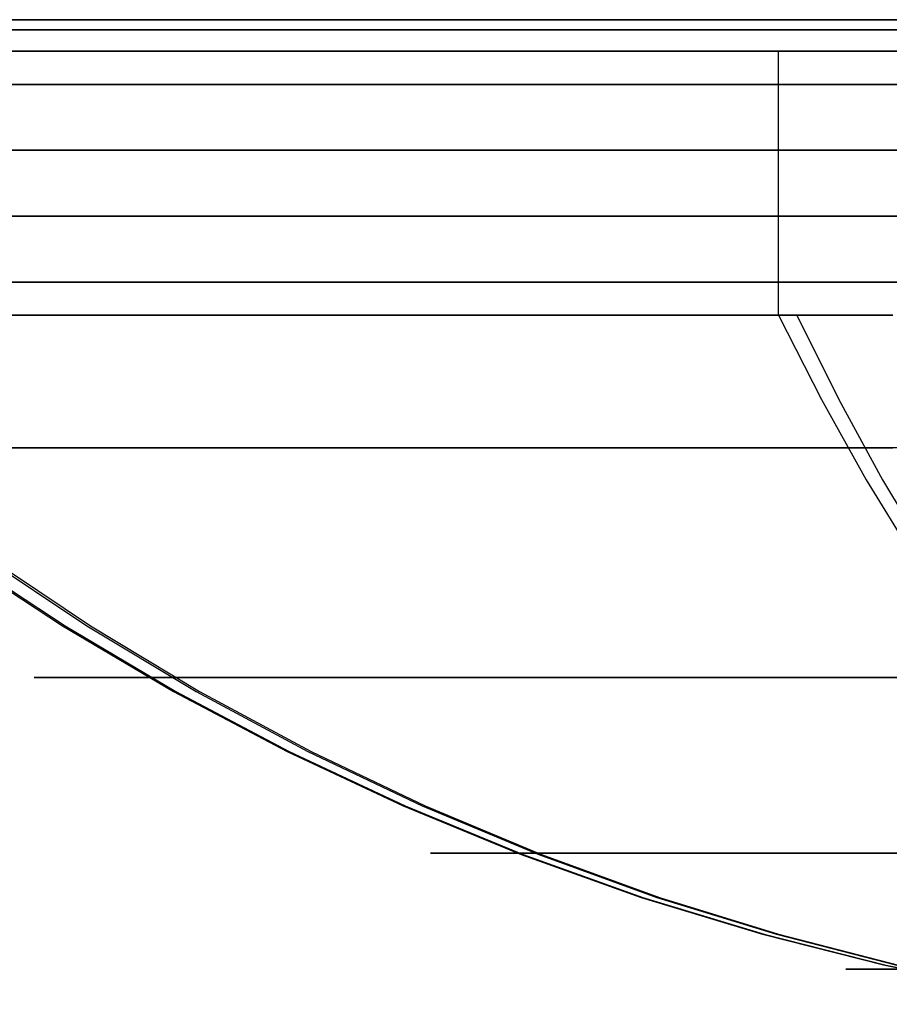
# Model space of a CAD drawing. Units: millimetres. Extents: x 4863 to 5458, y -72 to 778.
# Drawn here: x 4867 to 4868, y -34 to -33 of the extents above; entities that cross this region are included whole.
import ezdxf

# ---------------------------------------------------------------- set-up
doc = ezdxf.new("R2010")
doc.units = ezdxf.units.MM
doc.header["$MEASUREMENT"] = 0
doc.layers.get('0').update_dxf_attribs({"color": 8, "linetype": 'CONTINUOUS'})

# ---------------------------------------------------------------- blocks, each defined once
blk = doc.blocks.new('sgBrepBlock__135825696')
at = {"color": 0}
for p, q in [((5455.5, -32.5903, 673.7268), (4864.5, -32.5903, 673.7268)), ((5455.5, -32.636, 673.3015), (4864.5, -32.636, 673.3015))]:
    blk.add_line(p, q, dxfattribs=at)
blk = doc.blocks.new('sgBrepBlock__135827712')
at = {"color": 0}
blk.add_line((5455.5, -32.6048, 592.1479), (4864.5, -32.6048, 592.1479), dxfattribs=at)
blk.add_polyline3d([(5455.5, -32.636, 592.5), (4864.5, -32.636, 592.5)], dxfattribs=at)
blk = doc.blocks.new('sgBrepBlock__135831072')
at = {"color": 0}
for p, q in [((4864.5, -32.636, 663.2013), (5455.5, -32.636, 663.2013)), ((4864.5, -32.636, 643.0009), (5455.5, -32.636, 643.0009)), ((4864.5, -32.636, 622.8006), (5455.5, -32.636, 622.8006)), ((4864.5, -32.636, 602.6002), (5455.5, -32.636, 602.6002)), ((5455.5, -32.636, 592.5), (4864.5, -32.636, 592.5))]:
    blk.add_line(p, q, dxfattribs=at)
blk.add_polyline3d([(5455.5, -32.636, 592.5), (5455.5, -32.636, 673.3015), (4864.5, -32.636, 673.3015), (4864.5, -32.636, 592.5)], dxfattribs=at)
blk = doc.blocks.new('sgBrepBlock_COMPOUND_135823680')
at = {"color": 0}
for name in ['SGBREPBLOCK__135825696', 'SGBREPBLOCK__135827712', 'SGBREPBLOCK__135831072']:
    blk.add_blockref(name, (0, 0), dxfattribs=at)
blk = doc.blocks.new('sgBrepBlock__137660528')
at = {"color": 0}
for p, q in [((4864.5, -32.636, 547.125), (5455.5, -32.636, 547.125)), ((4864.5, -32.636, 464.375), (4972.5631, -32.636, 464.375)), ((4864.5, -32.636, 381.625), (5011.1728, -32.636, 381.625)), ((4864.5, -32.636, 298.875), (5455.5, -32.636, 298.875)), ((5455.5, -32.636, 257.5), (4864.5, -32.636, 257.5))]:
    blk.add_line(p, q, dxfattribs=at)
for points in [[(5455.5, -32.636, 588.5), (4864.5, -32.636, 588.5), (4864.5, -32.636, 257.5)], [(4868.344, -32.636, 419.2661), (4868.1625, -32.636, 419.3429), (4867.9861, -32.636, 419.4308), (4867.8154, -32.636, 419.5293), (4867.6511, -32.636, 419.6382), (4867.4938, -32.636, 419.7569), (4867.3442, -32.636, 419.8852), (4867.2027, -32.636, 420.0224), (4867.0699, -32.636, 420.168), (4866.9463, -32.636, 420.3216)], [(4866.9463, -32.636, 424.1784), (4867.0699, -32.636, 424.332), (4867.2027, -32.636, 424.4776), (4867.3442, -32.636, 424.6148), (4867.4938, -32.636, 424.7431), (4867.6511, -32.636, 424.8618), (4867.8154, -32.636, 424.9707), (4867.9861, -32.636, 425.0692), (4868.1625, -32.636, 425.1571), (4868.344, -32.636, 425.2339)], [(4868.344, -32.636, 265.5161), (4868.1625, -32.636, 265.5929), (4867.9861, -32.636, 265.6808), (4867.8154, -32.636, 265.7793), (4867.6511, -32.636, 265.8882), (4867.4938, -32.636, 266.0069), (4867.3442, -32.636, 266.1352), (4867.2027, -32.636, 266.2724), (4867.0699, -32.636, 266.418), (4866.9463, -32.636, 266.5716)], [(4866.9463, -32.636, 270.4284), (4867.0699, -32.636, 270.582), (4867.2027, -32.636, 270.7276), (4867.3442, -32.636, 270.8648), (4867.4938, -32.636, 270.9931), (4867.6511, -32.636, 271.1118), (4867.8154, -32.636, 271.2207), (4867.9861, -32.636, 271.3192), (4868.1625, -32.636, 271.4071), (4868.344, -32.636, 271.4839)], [(4868.344, -32.636, 573.0161), (4868.1625, -32.636, 573.0929), (4867.9861, -32.636, 573.1808), (4867.8154, -32.636, 573.2793), (4867.6511, -32.636, 573.3882), (4867.4938, -32.636, 573.5069), (4867.3442, -32.636, 573.6352), (4867.2027, -32.636, 573.7724), (4867.0699, -32.636, 573.918), (4866.9463, -32.636, 574.0716)], [(4866.9463, -32.636, 577.9284), (4867.0699, -32.636, 578.082), (4867.2027, -32.636, 578.2276), (4867.3442, -32.636, 578.3648), (4867.4938, -32.636, 578.4931), (4867.6511, -32.636, 578.6118), (4867.8154, -32.636, 578.7207), (4867.9861, -32.636, 578.8192), (4868.1625, -32.636, 578.9071), (4868.344, -32.636, 578.9839)]]:
    blk.add_polyline3d(points, dxfattribs=at)
blk = doc.blocks.new('sgBrepBlock__86896896')
at = {"color": 0}
for points in [[(4868.344, -33.0237, 573.0161), (4868.1625, -33.0237, 573.0929), (4867.9861, -33.0237, 573.1808), (4867.8154, -33.0237, 573.2793), (4867.6511, -33.0237, 573.3882), (4867.4938, -33.0237, 573.5069), (4867.3442, -33.0237, 573.6352), (4867.2027, -33.0237, 573.7724), (4867.0699, -33.0237, 573.918), (4866.9463, -33.0237, 574.0716)], [(4866.9463, -33.0237, 577.9284), (4867.0699, -33.0237, 578.082), (4867.2027, -33.0237, 578.2276), (4867.3442, -33.0237, 578.3648), (4867.4938, -33.0237, 578.4931), (4867.6511, -33.0237, 578.6118), (4867.8154, -33.0237, 578.7207), (4867.9861, -33.0237, 578.8192), (4868.1625, -33.0237, 578.9071), (4868.344, -33.0237, 578.9839)], [(4866.5229, -33.0237, 574.8266), (4866.6648, -33.1477, 574.8825), (4866.8125, -33.2654, 574.9408), (4866.9657, -33.3764, 575.0011), (4867.124, -33.4801, 575.0635), (4867.2869, -33.5763, 575.1277), (4867.4539, -33.6645, 575.1935), (4867.6245, -33.7445, 575.2608), (4867.7982, -33.8161, 575.3293), (4867.9745, -33.879, 575.3987), (4868.1528, -33.9331, 575.469), (4868.3325, -33.9783, 575.5398), (4868.5131, -34.0146, 575.611), (4868.6487, -34.036, 575.6645)], [(4866.5747, -33.0237, 577.2972), (4866.7141, -33.1477, 577.2354), (4866.8593, -33.2654, 577.171), (4867.0098, -33.3764, 577.1042), (4867.1653, -33.4801, 577.0353), (4867.3254, -33.5763, 576.9643), (4867.4895, -33.6645, 576.8916), (4867.6571, -33.7445, 576.8172), (4867.8279, -33.8161, 576.7415), (4868.0011, -33.879, 576.6647), (4868.1763, -33.9331, 576.587), (4868.3528, -33.9783, 576.5087), (4868.5303, -34.0146, 576.43), (4868.6636, -34.036, 576.3709)], [(4868.203, -33.0237, 578.9254), (4868.2648, -33.1477, 578.7859), (4868.3292, -33.2654, 578.6408), (4868.3959, -33.3764, 578.4902), (4868.4649, -33.4801, 578.3347), (4868.5358, -33.5763, 578.1747), (4868.6086, -33.6645, 578.0106), (4868.6829, -33.7445, 577.8429), (4868.7586, -33.8161, 577.6722), (4868.8354, -33.879, 577.499), (4868.9131, -33.9331, 577.3238), (4868.9914, -33.9783, 577.1472), (4869.07, -34.0146, 576.9698), (4869.1291, -34.036, 576.8365)], [(4868.3703, -33.2183, 573.2704), (4868.2046, -33.2183, 573.345), (4868.0408, -33.2183, 573.4314), (4867.8801, -33.2183, 573.5296), (4867.7236, -33.2183, 573.6396), (4867.5726, -33.2183, 573.7612), (4867.4284, -33.2183, 573.894), (4867.2921, -33.2183, 574.0373), (4867.1649, -33.2183, 574.1905), (4867.0477, -33.2183, 574.3528)], [(4867.0214, -33.2183, 577.6073), (4867.1103, -33.2183, 577.7368), (4867.2088, -33.2183, 577.8648), (4867.317, -33.2183, 577.9903), (4867.4351, -33.2183, 578.1126), (4867.5631, -33.2183, 578.2306), (4867.7009, -33.2183, 578.3432), (4867.8484, -33.2183, 578.4493), (4868.0051, -33.2183, 578.548), (4868.1705, -33.2183, 578.6381), (4868.3441, -33.2183, 578.7186)], [(4868.4399, -33.5558, 573.8272), (4868.3058, -33.5558, 573.8979), (4868.1743, -33.5558, 573.9783), (4868.0462, -33.5558, 574.0683), (4867.9227, -33.5558, 574.1678), (4867.8046, -33.5558, 574.2765), (4867.6931, -33.5558, 574.3938), (4867.589, -33.5558, 574.5192), (4867.4931, -33.5558, 574.6519), (4867.4063, -33.5558, 574.7912), (4867.3291, -33.5558, 574.936), (4867.262, -33.5558, 575.0854), (4867.2055, -33.5558, 575.2383), (4867.1597, -33.5558, 575.3935), (4867.1246, -33.5558, 575.5501), (4867.1002, -33.5558, 575.7068), (4867.0863, -33.5558, 575.8628), (4867.0824, -33.5558, 576.0169), (4867.0882, -33.5558, 576.1683), (4867.1032, -33.5558, 576.3163), (4867.1266, -33.5558, 576.46), (4867.1578, -33.5558, 576.599), (4867.1961, -33.5558, 576.7328), (4867.2408, -33.5558, 576.8608), (4867.2912, -33.5558, 576.983), (4867.3466, -33.5558, 577.099), (4867.4063, -33.5558, 577.2088), (4867.4715, -33.5558, 577.3154), (4867.5443, -33.5558, 577.4214), (4867.6249, -33.5558, 577.5261), (4867.7135, -33.5558, 577.6289), (4867.8101, -33.5558, 577.7289), (4867.9149, -33.5558, 577.8255), (4868.0277, -33.5558, 577.9176), (4868.1484, -33.5558, 578.0045), (4868.2766, -33.5558, 578.0852), (4868.412, -33.5558, 578.159)], [(4868.3966, -33.814, 574.5339), (4868.3028, -33.814, 574.6094), (4868.2132, -33.814, 574.6918), (4868.1286, -33.814, 574.7809), (4868.0495, -33.814, 574.8761), (4867.9768, -33.814, 574.9768), (4867.9109, -33.814, 575.0825), (4867.8523, -33.814, 575.1924), (4867.8014, -33.814, 575.3058), (4867.7585, -33.814, 575.4219), (4867.7237, -33.814, 575.5397), (4867.6971, -33.814, 575.6585), (4867.6786, -33.814, 575.7775), (4867.668, -33.814, 575.8958), (4867.6651, -33.814, 576.0128), (4867.6695, -33.814, 576.1278), (4867.6808, -33.814, 576.24), (4867.6986, -33.814, 576.3492), (4867.7222, -33.814, 576.4547), (4867.7513, -33.814, 576.5562), (4867.7853, -33.814, 576.6534), (4867.8236, -33.814, 576.7461), (4867.8656, -33.814, 576.8342), (4867.9109, -33.814, 576.9175), (4867.9604, -33.814, 576.9984), (4868.0156, -33.814, 577.0788), (4868.0768, -33.814, 577.1583), (4868.144, -33.814, 577.2363), (4868.2174, -33.814, 577.3123), (4868.2969, -33.814, 577.3855), (4868.3825, -33.814, 577.4555)], [(4868.3666, -33.9846, 575.5368), (4868.338, -33.9846, 575.6142), (4868.3148, -33.9846, 575.6929), (4868.297, -33.9846, 575.7722), (4868.2847, -33.9846, 575.8515), (4868.2776, -33.9846, 575.9305), (4868.2757, -33.9846, 576.0086), (4868.2786, -33.9846, 576.0852), (4868.2862, -33.9846, 576.1602), (4868.298, -33.9846, 576.233), (4868.3138, -33.9846, 576.3034), (4868.3332, -33.9846, 576.3711), (4868.3559, -33.9846, 576.436)]]:
    blk.add_polyline3d(points, dxfattribs=at)
blk = doc.blocks.new('sgBrepBlock__88021712')
at = {"color": 0}
for p, q in [((5455.5, -32.5895, 588.9287), (4864.5, -32.5895, 588.9287)), ((5455.5, -32.636, 588.5), (4864.5, -32.636, 588.5))]:
    blk.add_line(p, q, dxfattribs=at)
blk = doc.blocks.new('sgBrepBlock__87800016')
at = {"color": 0}
blk.add_line((5455.5, -32.6042, 257.1445), (4864.5, -32.6042, 257.1445), dxfattribs=at)
blk.add_polyline3d([(5455.5, -32.636, 257.5), (4864.5, -32.636, 257.5)], dxfattribs=at)
blk = doc.blocks.new('sgBrepBlock__89167632')
at = {"color": 0}
blk.add_line((4868.1764, -33.0237, 425.1634), (4868.1764, -32.636, 425.1634), dxfattribs=at)
for points in [[(4868.344, -33.0237, 419.2661), (4868.1625, -33.0237, 419.3429), (4867.9861, -33.0237, 419.4308), (4867.8154, -33.0237, 419.5293), (4867.6511, -33.0237, 419.6382), (4867.4938, -33.0237, 419.7569), (4867.3442, -33.0237, 419.8852), (4867.2027, -33.0237, 420.0224), (4867.0699, -33.0237, 420.168), (4866.9463, -33.0237, 420.3216)], [(4866.9463, -33.0237, 424.1784), (4867.0699, -33.0237, 424.332), (4867.2027, -33.0237, 424.4776), (4867.3442, -33.0237, 424.6148), (4867.4938, -33.0237, 424.7431), (4867.6511, -33.0237, 424.8618), (4867.8154, -33.0237, 424.9707), (4867.9861, -33.0237, 425.0692), (4868.1625, -33.0237, 425.1571), (4868.344, -33.0237, 425.2339)], [(4868.344, -32.636, 419.2661), (4868.1625, -32.636, 419.3429), (4867.9861, -32.636, 419.4308), (4867.8154, -32.636, 419.5293), (4867.6511, -32.636, 419.6382), (4867.4938, -32.636, 419.7569), (4867.3442, -32.636, 419.8852), (4867.2027, -32.636, 420.0224), (4867.0699, -32.636, 420.168), (4866.9463, -32.636, 420.3216)], [(4866.9463, -32.636, 424.1784), (4867.0699, -32.636, 424.332), (4867.2027, -32.636, 424.4776), (4867.3442, -32.636, 424.6148), (4867.4938, -32.636, 424.7431), (4867.6511, -32.636, 424.8618), (4867.8154, -32.636, 424.9707), (4867.9861, -32.636, 425.0692), (4868.1625, -32.636, 425.1571), (4868.344, -32.636, 425.2339)], [(4868.4566, -32.6845, 419.2249), (4868.2763, -32.6845, 419.2932), (4868.0968, -32.6845, 419.3741), (4867.9194, -32.6845, 419.4676), (4867.7453, -32.6845, 419.574), (4867.5758, -32.6845, 419.6932), (4867.4122, -32.6845, 419.8249), (4867.256, -32.6845, 419.9687), (4867.1083, -32.6845, 420.124), (4866.9705, -32.6845, 420.29)], [(4867.0181, -32.6845, 424.2699), (4867.1353, -32.6845, 424.406), (4867.2632, -32.6845, 424.5384), (4867.4019, -32.6845, 424.6662), (4867.5512, -32.6845, 424.7882), (4867.7109, -32.6845, 424.9032), (4867.8807, -32.6845, 425.01), (4868.0599, -32.6845, 425.1076), (4868.2479, -32.6845, 425.1949), (4868.4437, -32.6845, 425.2706)], [(4868.4566, -32.7814, 419.2249), (4868.2763, -32.7814, 419.2932), (4868.0968, -32.7814, 419.3741), (4867.9194, -32.7814, 419.4676), (4867.7453, -32.7814, 419.574), (4867.5758, -32.7814, 419.6932), (4867.4122, -32.7814, 419.8249), (4867.256, -32.7814, 419.9687), (4867.1083, -32.7814, 420.124), (4866.9705, -32.7814, 420.29)], [(4867.0181, -32.7814, 424.2699), (4867.1353, -32.7814, 424.406), (4867.2632, -32.7814, 424.5384), (4867.4019, -32.7814, 424.6662), (4867.5512, -32.7814, 424.7882), (4867.7109, -32.7814, 424.9032), (4867.8807, -32.7814, 425.01), (4868.0599, -32.7814, 425.1076), (4868.2479, -32.7814, 425.1949), (4868.4437, -32.7814, 425.2706)], [(4868.4566, -32.8783, 419.2249), (4868.2763, -32.8783, 419.2932), (4868.0968, -32.8783, 419.3741), (4867.9194, -32.8783, 419.4676), (4867.7453, -32.8783, 419.574), (4867.5758, -32.8783, 419.6932), (4867.4122, -32.8783, 419.8249), (4867.256, -32.8783, 419.9687), (4867.1083, -32.8783, 420.124), (4866.9705, -32.8783, 420.29)], [(4867.0181, -32.8783, 424.2699), (4867.1353, -32.8783, 424.406), (4867.2632, -32.8783, 424.5384), (4867.4019, -32.8783, 424.6662), (4867.5512, -32.8783, 424.7882), (4867.7109, -32.8783, 424.9032), (4867.8807, -32.8783, 425.01), (4868.0599, -32.8783, 425.1076), (4868.2479, -32.8783, 425.1949), (4868.4437, -32.8783, 425.2706)], [(4868.4566, -32.9753, 419.2249), (4868.2763, -32.9753, 419.2932), (4868.0968, -32.9753, 419.3741), (4867.9194, -32.9753, 419.4676), (4867.7453, -32.9753, 419.574), (4867.5758, -32.9753, 419.6932), (4867.4122, -32.9753, 419.8249), (4867.256, -32.9753, 419.9687), (4867.1083, -32.9753, 420.124), (4866.9705, -32.9753, 420.29)], [(4867.0181, -32.9753, 424.2699), (4867.1353, -32.9753, 424.406), (4867.2632, -32.9753, 424.5384), (4867.4019, -32.9753, 424.6662), (4867.5512, -32.9753, 424.7882), (4867.7109, -32.9753, 424.9032), (4867.8807, -32.9753, 425.01), (4868.0599, -32.9753, 425.1076), (4868.2479, -32.9753, 425.1949), (4868.4437, -32.9753, 425.2706)]]:
    blk.add_polyline3d(points, dxfattribs=at)
blk = doc.blocks.new('sgBrepBlock__89184208')
at = {"color": 0}
blk.add_line((4868.1764, -33.0237, 271.4134), (4868.1764, -32.636, 271.4134), dxfattribs=at)
for points in [[(4868.344, -33.0237, 265.5161), (4868.1625, -33.0237, 265.5929), (4867.9861, -33.0237, 265.6808), (4867.8154, -33.0237, 265.7793), (4867.6511, -33.0237, 265.8882), (4867.4938, -33.0237, 266.0069), (4867.3442, -33.0237, 266.1352), (4867.2027, -33.0237, 266.2724), (4867.0699, -33.0237, 266.418), (4866.9463, -33.0237, 266.5716)], [(4866.9463, -33.0237, 270.4284), (4867.0699, -33.0237, 270.582), (4867.2027, -33.0237, 270.7276), (4867.3442, -33.0237, 270.8648), (4867.4938, -33.0237, 270.9931), (4867.6511, -33.0237, 271.1118), (4867.8154, -33.0237, 271.2207), (4867.9861, -33.0237, 271.3192), (4868.1625, -33.0237, 271.4071), (4868.344, -33.0237, 271.4839)], [(4868.344, -32.636, 265.5161), (4868.1625, -32.636, 265.5929), (4867.9861, -32.636, 265.6808), (4867.8154, -32.636, 265.7793), (4867.6511, -32.636, 265.8882), (4867.4938, -32.636, 266.0069), (4867.3442, -32.636, 266.1352), (4867.2027, -32.636, 266.2724), (4867.0699, -32.636, 266.418), (4866.9463, -32.636, 266.5716)], [(4866.9463, -32.636, 270.4284), (4867.0699, -32.636, 270.582), (4867.2027, -32.636, 270.7276), (4867.3442, -32.636, 270.8648), (4867.4938, -32.636, 270.9931), (4867.6511, -32.636, 271.1118), (4867.8154, -32.636, 271.2207), (4867.9861, -32.636, 271.3192), (4868.1625, -32.636, 271.4071), (4868.344, -32.636, 271.4839)], [(4868.4566, -32.6845, 265.4749), (4868.2763, -32.6845, 265.5432), (4868.0968, -32.6845, 265.6241), (4867.9194, -32.6845, 265.7176), (4867.7453, -32.6845, 265.824), (4867.5758, -32.6845, 265.9432), (4867.4122, -32.6845, 266.0749), (4867.256, -32.6845, 266.2187), (4867.1083, -32.6845, 266.374), (4866.9705, -32.6845, 266.54)], [(4867.0181, -32.6845, 270.5199), (4867.1353, -32.6845, 270.656), (4867.2632, -32.6845, 270.7884), (4867.4019, -32.6845, 270.9162), (4867.5512, -32.6845, 271.0382), (4867.7109, -32.6845, 271.1532), (4867.8807, -32.6845, 271.26), (4868.0599, -32.6845, 271.3576), (4868.2479, -32.6845, 271.4449), (4868.4437, -32.6845, 271.5206)], [(4868.4566, -32.7814, 265.4749), (4868.2763, -32.7814, 265.5432), (4868.0968, -32.7814, 265.6241), (4867.9194, -32.7814, 265.7176), (4867.7453, -32.7814, 265.824), (4867.5758, -32.7814, 265.9432), (4867.4122, -32.7814, 266.0749), (4867.256, -32.7814, 266.2187), (4867.1083, -32.7814, 266.374), (4866.9705, -32.7814, 266.54)], [(4867.0181, -32.7814, 270.5199), (4867.1353, -32.7814, 270.656), (4867.2632, -32.7814, 270.7884), (4867.4019, -32.7814, 270.9162), (4867.5512, -32.7814, 271.0382), (4867.7109, -32.7814, 271.1532), (4867.8807, -32.7814, 271.26), (4868.0599, -32.7814, 271.3576), (4868.2479, -32.7814, 271.4449), (4868.4437, -32.7814, 271.5206)], [(4868.4566, -32.8783, 265.4749), (4868.2763, -32.8783, 265.5432), (4868.0968, -32.8783, 265.6241), (4867.9194, -32.8783, 265.7176), (4867.7453, -32.8783, 265.824), (4867.5758, -32.8783, 265.9432), (4867.4122, -32.8783, 266.0749), (4867.256, -32.8783, 266.2187), (4867.1083, -32.8783, 266.374), (4866.9705, -32.8783, 266.54)], [(4867.0181, -32.8783, 270.5199), (4867.1353, -32.8783, 270.656), (4867.2632, -32.8783, 270.7884), (4867.4019, -32.8783, 270.9162), (4867.5512, -32.8783, 271.0382), (4867.7109, -32.8783, 271.1532), (4867.8807, -32.8783, 271.26), (4868.0599, -32.8783, 271.3576), (4868.2479, -32.8783, 271.4449), (4868.4437, -32.8783, 271.5206)], [(4868.4566, -32.9753, 265.4749), (4868.2763, -32.9753, 265.5432), (4868.0968, -32.9753, 265.6241), (4867.9194, -32.9753, 265.7176), (4867.7453, -32.9753, 265.824), (4867.5758, -32.9753, 265.9432), (4867.4122, -32.9753, 266.0749), (4867.256, -32.9753, 266.2187), (4867.1083, -32.9753, 266.374), (4866.9705, -32.9753, 266.54)], [(4867.0181, -32.9753, 270.5199), (4867.1353, -32.9753, 270.656), (4867.2632, -32.9753, 270.7884), (4867.4019, -32.9753, 270.9162), (4867.5512, -32.9753, 271.0382), (4867.7109, -32.9753, 271.1532), (4867.8807, -32.9753, 271.26), (4868.0599, -32.9753, 271.3576), (4868.2479, -32.9753, 271.4449), (4868.4437, -32.9753, 271.5206)]]:
    blk.add_polyline3d(points, dxfattribs=at)
blk = doc.blocks.new('sgBrepBlock__266689808')
at = {"color": 0}
blk.add_line((4868.1764, -33.0237, 578.9134), (4868.1764, -32.636, 578.9134), dxfattribs=at)
for points in [[(4868.344, -33.0237, 573.0161), (4868.1625, -33.0237, 573.0929), (4867.9861, -33.0237, 573.1808), (4867.8154, -33.0237, 573.2793), (4867.6511, -33.0237, 573.3882), (4867.4938, -33.0237, 573.5069), (4867.3442, -33.0237, 573.6352), (4867.2027, -33.0237, 573.7724), (4867.0699, -33.0237, 573.918), (4866.9463, -33.0237, 574.0716)], [(4866.9463, -33.0237, 577.9284), (4867.0699, -33.0237, 578.082), (4867.2027, -33.0237, 578.2276), (4867.3442, -33.0237, 578.3648), (4867.4938, -33.0237, 578.4931), (4867.6511, -33.0237, 578.6118), (4867.8154, -33.0237, 578.7207), (4867.9861, -33.0237, 578.8192), (4868.1625, -33.0237, 578.9071), (4868.344, -33.0237, 578.9839)], [(4868.344, -32.636, 573.0161), (4868.1625, -32.636, 573.0929), (4867.9861, -32.636, 573.1808), (4867.8154, -32.636, 573.2793), (4867.6511, -32.636, 573.3882), (4867.4938, -32.636, 573.5069), (4867.3442, -32.636, 573.6352), (4867.2027, -32.636, 573.7724), (4867.0699, -32.636, 573.918), (4866.9463, -32.636, 574.0716)], [(4866.9463, -32.636, 577.9284), (4867.0699, -32.636, 578.082), (4867.2027, -32.636, 578.2276), (4867.3442, -32.636, 578.3648), (4867.4938, -32.636, 578.4931), (4867.6511, -32.636, 578.6118), (4867.8154, -32.636, 578.7207), (4867.9861, -32.636, 578.8192), (4868.1625, -32.636, 578.9071), (4868.344, -32.636, 578.9839)], [(4868.4566, -32.6845, 572.9749), (4868.2763, -32.6845, 573.0432), (4868.0968, -32.6845, 573.1241), (4867.9194, -32.6845, 573.2176), (4867.7453, -32.6845, 573.324), (4867.5758, -32.6845, 573.4432), (4867.4122, -32.6845, 573.5749), (4867.256, -32.6845, 573.7187), (4867.1083, -32.6845, 573.874), (4866.9705, -32.6845, 574.04)], [(4867.0181, -32.6845, 578.0199), (4867.1353, -32.6845, 578.156), (4867.2632, -32.6845, 578.2884), (4867.4019, -32.6845, 578.4162), (4867.5512, -32.6845, 578.5382), (4867.7109, -32.6845, 578.6532), (4867.8807, -32.6845, 578.76), (4868.0599, -32.6845, 578.8576), (4868.2479, -32.6845, 578.9449), (4868.4437, -32.6845, 579.0206)], [(4868.4566, -32.7814, 572.9749), (4868.2763, -32.7814, 573.0432), (4868.0968, -32.7814, 573.1241), (4867.9194, -32.7814, 573.2176), (4867.7453, -32.7814, 573.324), (4867.5758, -32.7814, 573.4432), (4867.4122, -32.7814, 573.5749), (4867.256, -32.7814, 573.7187), (4867.1083, -32.7814, 573.874), (4866.9705, -32.7814, 574.04)], [(4867.0181, -32.7814, 578.0199), (4867.1353, -32.7814, 578.156), (4867.2632, -32.7814, 578.2884), (4867.4019, -32.7814, 578.4162), (4867.5512, -32.7814, 578.5382), (4867.7109, -32.7814, 578.6532), (4867.8807, -32.7814, 578.76), (4868.0599, -32.7814, 578.8576), (4868.2479, -32.7814, 578.9449), (4868.4437, -32.7814, 579.0206)], [(4868.4566, -32.8783, 572.9749), (4868.2763, -32.8783, 573.0432), (4868.0968, -32.8783, 573.1241), (4867.9194, -32.8783, 573.2176), (4867.7453, -32.8783, 573.324), (4867.5758, -32.8783, 573.4432), (4867.4122, -32.8783, 573.5749), (4867.256, -32.8783, 573.7187), (4867.1083, -32.8783, 573.874), (4866.9705, -32.8783, 574.04)], [(4867.0181, -32.8783, 578.0199), (4867.1353, -32.8783, 578.156), (4867.2632, -32.8783, 578.2884), (4867.4019, -32.8783, 578.4162), (4867.5512, -32.8783, 578.5382), (4867.7109, -32.8783, 578.6532), (4867.8807, -32.8783, 578.76), (4868.0599, -32.8783, 578.8576), (4868.2479, -32.8783, 578.9449), (4868.4437, -32.8783, 579.0206)], [(4868.4566, -32.9753, 572.9749), (4868.2763, -32.9753, 573.0432), (4868.0968, -32.9753, 573.1241), (4867.9194, -32.9753, 573.2176), (4867.7453, -32.9753, 573.324), (4867.5758, -32.9753, 573.4432), (4867.4122, -32.9753, 573.5749), (4867.256, -32.9753, 573.7187), (4867.1083, -32.9753, 573.874), (4866.9705, -32.9753, 574.04)], [(4867.0181, -32.9753, 578.0199), (4867.1353, -32.9753, 578.156), (4867.2632, -32.9753, 578.2884), (4867.4019, -32.9753, 578.4162), (4867.5512, -32.9753, 578.5382), (4867.7109, -32.9753, 578.6532), (4867.8807, -32.9753, 578.76), (4868.0599, -32.9753, 578.8576), (4868.2479, -32.9753, 578.9449), (4868.4437, -32.9753, 579.0206)]]:
    blk.add_polyline3d(points, dxfattribs=at)
blk = doc.blocks.new('sgBrepBlock__303751552')
at = {"color": 0}
for points in [[(4868.344, -33.0237, 265.5161), (4868.1625, -33.0237, 265.5929), (4867.9861, -33.0237, 265.6808), (4867.8154, -33.0237, 265.7793), (4867.6511, -33.0237, 265.8882), (4867.4938, -33.0237, 266.0069), (4867.3442, -33.0237, 266.1352), (4867.2027, -33.0237, 266.2724), (4867.0699, -33.0237, 266.418), (4866.9463, -33.0237, 266.5716)], [(4866.9463, -33.0237, 270.4284), (4867.0699, -33.0237, 270.582), (4867.2027, -33.0237, 270.7276), (4867.3442, -33.0237, 270.8648), (4867.4938, -33.0237, 270.9931), (4867.6511, -33.0237, 271.1118), (4867.8154, -33.0237, 271.2207), (4867.9861, -33.0237, 271.3192), (4868.1625, -33.0237, 271.4071), (4868.344, -33.0237, 271.4839)], [(4866.5277, -33.0237, 267.3145), (4866.6694, -33.1477, 267.371), (4866.8169, -33.2654, 267.4298), (4866.9698, -33.3764, 267.4908), (4867.1278, -33.4801, 267.5539), (4867.2904, -33.5763, 267.6187), (4867.4572, -33.6645, 267.6852), (4867.6275, -33.7445, 267.7532), (4867.801, -33.8161, 267.8224), (4867.977, -33.879, 267.8926), (4868.155, -33.9331, 267.9635), (4868.3344, -33.9783, 268.0351), (4868.5147, -34.0146, 268.107), (4868.6501, -34.036, 268.161)], [(4866.5677, -33.0237, 269.7813), (4866.7075, -33.1477, 269.7203), (4866.853, -33.2654, 269.6567), (4867.0039, -33.3764, 269.5907), (4867.1598, -33.4801, 269.5226), (4867.3202, -33.5763, 269.4525), (4867.4847, -33.6645, 269.3807), (4867.6527, -33.7445, 269.3072), (4867.8239, -33.8161, 269.2324), (4867.9975, -33.879, 269.1566), (4868.1731, -33.9331, 269.0798), (4868.3501, -33.9783, 269.0025), (4868.5279, -34.0146, 268.9248), (4868.6616, -34.036, 268.8664)], [(4868.1764, -33.0237, 271.4134), (4868.2395, -33.1477, 271.2746), (4868.3052, -33.2654, 271.13), (4868.3733, -33.3764, 270.9801), (4868.4437, -33.4801, 270.8252), (4868.5161, -33.5763, 270.6658), (4868.5903, -33.6645, 270.5024), (4868.6662, -33.7445, 270.3354), (4868.7434, -33.8161, 270.1654), (4868.8218, -33.879, 269.9929), (4868.9011, -33.9331, 269.8184), (4868.981, -33.9783, 269.6425), (4869.0612, -34.0146, 269.4658), (4869.1215, -34.036, 269.3331)], [(4868.3704, -33.2184, 265.7706), (4868.2047, -33.2184, 265.8452), (4868.0409, -33.2184, 265.9316), (4867.8802, -33.2184, 266.0298), (4867.7237, -33.2184, 266.1398), (4867.5728, -33.2184, 266.2614), (4867.4285, -33.2184, 266.3941), (4867.2923, -33.2184, 266.5375), (4867.165, -33.2184, 266.6907), (4867.0479, -33.2184, 266.8529)], [(4867.0216, -33.2184, 270.1072), (4867.1105, -33.2184, 270.2367), (4867.209, -33.2184, 270.3646), (4867.3172, -33.2184, 270.4902), (4867.4352, -33.2184, 270.6125), (4867.5632, -33.2184, 270.7304), (4867.7011, -33.2184, 270.843), (4867.8485, -33.2184, 270.9491), (4868.0052, -33.2184, 271.0478), (4868.1706, -33.2184, 271.1379), (4868.3441, -33.2184, 271.2184)], [(4868.4399, -33.5559, 266.3273), (4868.3059, -33.5559, 266.398), (4868.1743, -33.5559, 266.4783), (4868.0463, -33.5559, 266.5684), (4867.9227, -33.5559, 266.6679), (4867.8047, -33.5559, 266.7765), (4867.6931, -33.5559, 266.8938), (4867.589, -33.5559, 267.0192), (4867.4932, -33.5559, 267.152), (4867.4063, -33.5559, 267.2912), (4867.3292, -33.5559, 267.4361), (4867.2621, -33.5559, 267.5854), (4867.2056, -33.5559, 267.7383), (4867.1598, -33.5559, 267.8936), (4867.1247, -33.5559, 268.0501), (4867.1003, -33.5559, 268.2068), (4867.0864, -33.5559, 268.3628), (4867.0825, -33.5559, 268.5169), (4867.0883, -33.5559, 268.6683), (4867.1032, -33.5559, 268.8163), (4867.1266, -33.5559, 268.96), (4867.1578, -33.5559, 269.099), (4867.1962, -33.5559, 269.2327), (4867.2409, -33.5559, 269.3608), (4867.2913, -33.5559, 269.483), (4867.3467, -33.5559, 269.599), (4867.4063, -33.5559, 269.7088), (4867.4716, -33.5559, 269.8153), (4867.5444, -33.5559, 269.9213), (4867.625, -33.5559, 270.026), (4867.7135, -33.5559, 270.1288), (4867.8102, -33.5559, 270.2289), (4867.9149, -33.5559, 270.3254), (4868.0277, -33.5559, 270.4175), (4868.1484, -33.5559, 270.5044), (4868.2766, -33.5559, 270.5852), (4868.412, -33.5559, 270.6589)], [(4868.3965, -33.8139, 267.0338), (4868.3028, -33.8139, 267.1093), (4868.2132, -33.8139, 267.1918), (4868.1285, -33.8139, 267.2808), (4868.0495, -33.8139, 267.376), (4867.9767, -33.8139, 267.4768), (4867.9108, -33.8139, 267.5825), (4867.8522, -33.8139, 267.6924), (4867.8013, -33.8139, 267.8058), (4867.7584, -33.8139, 267.9218), (4867.7236, -33.8139, 268.0397), (4867.697, -33.8139, 268.1585), (4867.6785, -33.8139, 268.2775), (4867.6679, -33.8139, 268.3958), (4867.665, -33.8139, 268.5128), (4867.6694, -33.8139, 268.6278), (4867.6807, -33.8139, 268.7401), (4867.6985, -33.8139, 268.8492), (4867.7222, -33.8139, 268.9547), (4867.7513, -33.8139, 269.0562), (4867.7852, -33.8139, 269.1534), (4867.8235, -33.8139, 269.2461), (4867.8655, -33.8139, 269.3342), (4867.9108, -33.8139, 269.4175), (4867.9603, -33.8139, 269.4984), (4868.0156, -33.8139, 269.5789), (4868.0767, -33.8139, 269.6583), (4868.144, -33.8139, 269.7364), (4868.2173, -33.8139, 269.8123), (4868.2968, -33.8139, 269.8856), (4868.3825, -33.8139, 269.9555)], [(4868.3664, -33.9845, 268.0367), (4868.3378, -33.9845, 268.1142), (4868.3145, -33.9845, 268.1928), (4868.2968, -33.9845, 268.2721), (4868.2844, -33.9845, 268.3515), (4868.2774, -33.9845, 268.4305), (4868.2754, -33.9845, 268.5086), (4868.2784, -33.9845, 268.5853), (4868.2859, -33.9845, 268.6602), (4868.2978, -33.9845, 268.733), (4868.3136, -33.9845, 268.8034), (4868.333, -33.9845, 268.8712), (4868.3556, -33.9845, 268.936)]]:
    blk.add_polyline3d(points, dxfattribs=at)
blk = doc.blocks.new('sgBrepBlock__303564720')
at = {"color": 0}
for points in [[(4868.344, -33.0237, 419.2661), (4868.1625, -33.0237, 419.3429), (4867.9861, -33.0237, 419.4308), (4867.8154, -33.0237, 419.5293), (4867.6511, -33.0237, 419.6382), (4867.4938, -33.0237, 419.7569), (4867.3442, -33.0237, 419.8852), (4867.2027, -33.0237, 420.0224), (4867.0699, -33.0237, 420.168), (4866.9463, -33.0237, 420.3216)], [(4866.9463, -33.0237, 424.1784), (4867.0699, -33.0237, 424.332), (4867.2027, -33.0237, 424.4776), (4867.3442, -33.0237, 424.6148), (4867.4938, -33.0237, 424.7431), (4867.6511, -33.0237, 424.8618), (4867.8154, -33.0237, 424.9707), (4867.9861, -33.0237, 425.0692), (4868.1625, -33.0237, 425.1571), (4868.344, -33.0237, 425.2339)], [(4866.5277, -33.0237, 421.0645), (4866.6694, -33.1477, 421.121), (4866.8169, -33.2654, 421.1798), (4866.9698, -33.3764, 421.2408), (4867.1278, -33.4801, 421.3039), (4867.2904, -33.5763, 421.3687), (4867.4572, -33.6645, 421.4352), (4867.6275, -33.7445, 421.5032), (4867.801, -33.8161, 421.5724), (4867.977, -33.879, 421.6426), (4868.155, -33.9331, 421.7135), (4868.3344, -33.9783, 421.7851), (4868.5147, -34.0146, 421.857), (4868.6501, -34.036, 421.911)], [(4866.5677, -33.0237, 423.5313), (4866.7075, -33.1477, 423.4703), (4866.853, -33.2654, 423.4067), (4867.0039, -33.3764, 423.3407), (4867.1598, -33.4801, 423.2726), (4867.3202, -33.5763, 423.2025), (4867.4847, -33.6645, 423.1307), (4867.6527, -33.7445, 423.0572), (4867.8239, -33.8161, 422.9824), (4867.9975, -33.879, 422.9066), (4868.1731, -33.9331, 422.8298), (4868.3501, -33.9783, 422.7525), (4868.5279, -34.0146, 422.6748), (4868.6616, -34.036, 422.6164)], [(4868.1764, -33.0237, 425.1634), (4868.2395, -33.1477, 425.0246), (4868.3052, -33.2654, 424.88), (4868.3733, -33.3764, 424.7301), (4868.4437, -33.4801, 424.5752), (4868.5161, -33.5763, 424.4158), (4868.5903, -33.6645, 424.2524), (4868.6662, -33.7445, 424.0854), (4868.7434, -33.8161, 423.9154), (4868.8218, -33.879, 423.7429), (4868.9011, -33.9331, 423.5684), (4868.981, -33.9783, 423.3925), (4869.0612, -34.0146, 423.2158), (4869.1215, -34.036, 423.0831)], [(4868.3704, -33.2184, 419.5206), (4868.2047, -33.2184, 419.5952), (4868.0409, -33.2184, 419.6816), (4867.8802, -33.2184, 419.7798), (4867.7237, -33.2184, 419.8898), (4867.5728, -33.2184, 420.0114), (4867.4285, -33.2184, 420.1441), (4867.2923, -33.2184, 420.2875), (4867.165, -33.2184, 420.4407), (4867.0479, -33.2184, 420.6029)], [(4867.0216, -33.2184, 423.8572), (4867.1105, -33.2184, 423.9867), (4867.209, -33.2184, 424.1146), (4867.3172, -33.2184, 424.2402), (4867.4352, -33.2184, 424.3625), (4867.5632, -33.2184, 424.4804), (4867.7011, -33.2184, 424.593), (4867.8485, -33.2184, 424.6991), (4868.0052, -33.2184, 424.7978), (4868.1706, -33.2184, 424.8879), (4868.3441, -33.2184, 424.9684)], [(4868.4399, -33.5559, 420.0773), (4868.3059, -33.5559, 420.148), (4868.1743, -33.5559, 420.2283), (4868.0463, -33.5559, 420.3184), (4867.9227, -33.5559, 420.4179), (4867.8047, -33.5559, 420.5265), (4867.6931, -33.5559, 420.6438), (4867.589, -33.5559, 420.7692), (4867.4932, -33.5559, 420.902), (4867.4063, -33.5559, 421.0412), (4867.3292, -33.5559, 421.1861), (4867.2621, -33.5559, 421.3354), (4867.2056, -33.5559, 421.4883), (4867.1598, -33.5559, 421.6436), (4867.1247, -33.5559, 421.8001), (4867.1003, -33.5559, 421.9568), (4867.0864, -33.5559, 422.1128), (4867.0825, -33.5559, 422.2669), (4867.0883, -33.5559, 422.4183), (4867.1032, -33.5559, 422.5663), (4867.1266, -33.5559, 422.71), (4867.1578, -33.5559, 422.849), (4867.1962, -33.5559, 422.9827), (4867.2409, -33.5559, 423.1108), (4867.2913, -33.5559, 423.233), (4867.3467, -33.5559, 423.349), (4867.4063, -33.5559, 423.4588), (4867.4716, -33.5559, 423.5653), (4867.5444, -33.5559, 423.6713), (4867.625, -33.5559, 423.776), (4867.7135, -33.5559, 423.8788), (4867.8102, -33.5559, 423.9789), (4867.9149, -33.5559, 424.0754), (4868.0277, -33.5559, 424.1675), (4868.1484, -33.5559, 424.2544), (4868.2766, -33.5559, 424.3352), (4868.412, -33.5559, 424.4089)], [(4868.3965, -33.8139, 420.7838), (4868.3028, -33.8139, 420.8593), (4868.2132, -33.8139, 420.9418), (4868.1285, -33.8139, 421.0308), (4868.0495, -33.8139, 421.126), (4867.9767, -33.8139, 421.2268), (4867.9108, -33.8139, 421.3325), (4867.8522, -33.8139, 421.4424), (4867.8013, -33.8139, 421.5558), (4867.7584, -33.8139, 421.6718), (4867.7236, -33.8139, 421.7897), (4867.697, -33.8139, 421.9085), (4867.6785, -33.8139, 422.0275), (4867.6679, -33.8139, 422.1458), (4867.665, -33.8139, 422.2628), (4867.6694, -33.8139, 422.3778), (4867.6807, -33.8139, 422.4901), (4867.6985, -33.8139, 422.5992), (4867.7222, -33.8139, 422.7047), (4867.7513, -33.8139, 422.8062), (4867.7852, -33.8139, 422.9034), (4867.8235, -33.8139, 422.9961), (4867.8655, -33.8139, 423.0842), (4867.9108, -33.8139, 423.1675), (4867.9603, -33.8139, 423.2484), (4868.0156, -33.8139, 423.3289), (4868.0767, -33.8139, 423.4083), (4868.144, -33.8139, 423.4864), (4868.2173, -33.8139, 423.5623), (4868.2968, -33.8139, 423.6356), (4868.3825, -33.8139, 423.7055)], [(4868.3664, -33.9845, 421.7867), (4868.3378, -33.9845, 421.8642), (4868.3145, -33.9845, 421.9428), (4868.2968, -33.9845, 422.0221), (4868.2844, -33.9845, 422.1015), (4868.2774, -33.9845, 422.1805), (4868.2754, -33.9845, 422.2586), (4868.2784, -33.9845, 422.3353), (4868.2859, -33.9845, 422.4102), (4868.2978, -33.9845, 422.483), (4868.3136, -33.9845, 422.5534), (4868.333, -33.9845, 422.6212), (4868.3556, -33.9845, 422.686)]]:
    blk.add_polyline3d(points, dxfattribs=at)
blk = doc.blocks.new('sgBrepBlock_COMPOUND_137660304')
at = {"color": 0}
for name in ['SGBREPBLOCK__88021712', 'SGBREPBLOCK__87800016', 'SGBREPBLOCK__137660528', 'SGBREPBLOCK__89167632', 'SGBREPBLOCK__89184208', 'SGBREPBLOCK__266689808', 'SGBREPBLOCK__86896896', 'SGBREPBLOCK__303751552', 'SGBREPBLOCK__303564720']:
    blk.add_blockref(name, (0, 0), dxfattribs=at)

msp = doc.modelspace()

# ---------------------------------------------------------------- block references
at = {"color": 0}
for name in ['SGBREPBLOCK_COMPOUND_137660304', 'SGBREPBLOCK_COMPOUND_135823680']:
    msp.add_blockref(name, (0, 0), dxfattribs=at)

doc.saveas('drawing.dxf')
